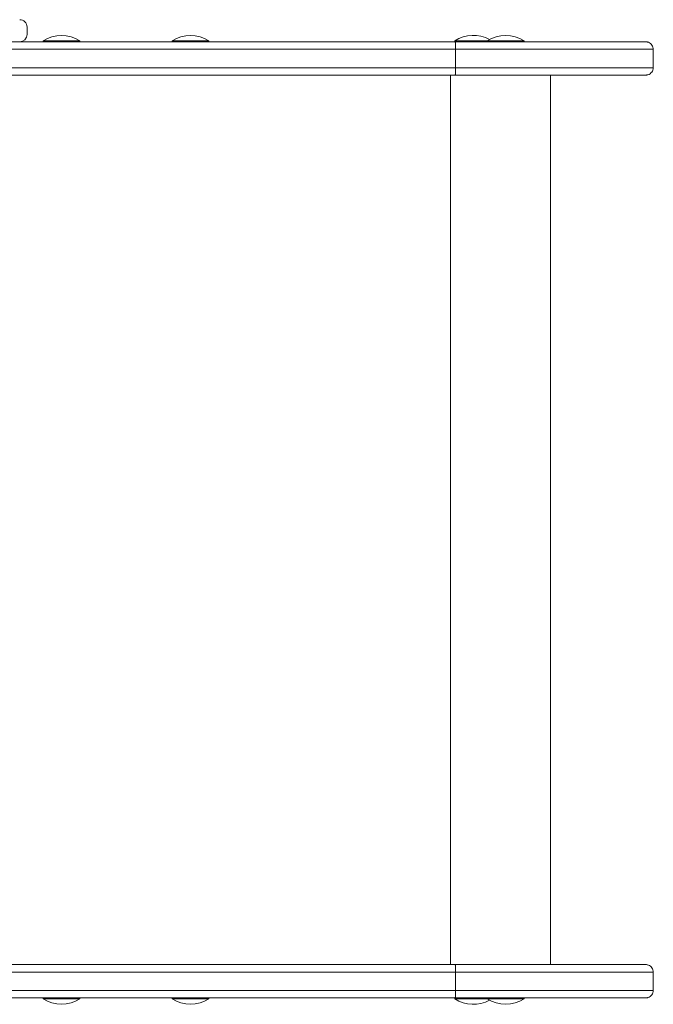
# Model space of a CAD drawing. Units: millimetres. Extents: x 230 to 9370, y 195 to 8565.
# Drawn here: x 7026 to 7370, y 2352 to 2886 of the extents above; entities that cross this region are included whole.
import ezdxf

# ---------------------------------------------------------------- set-up
doc = ezdxf.new("R2010")
doc.units = ezdxf.units.MM

msp = doc.modelspace()

# ---------------------------------------------------------------- linework, layer by layer
at = {"color": 0, "linetype": 'Continuous', "lineweight": 0}
for p, q in [((7030.01, 2881.85), (7030.01, 2877.85)), ((6858.28, 2873.85), (7262.21, 2873.85)), ((7038.67, 2873.85), (7026.13, 2873.85)), ((7026.13, 2873.85), (7038.67, 2873.85)), ((7038.67, 2874.35), (7038.67, 2873.85)), ((7058.67, 2874.35), (7058.67, 2873.85)), ((7108.63, 2873.85), (7058.67, 2873.85)), ((7058.67, 2873.85), (7108.63, 2873.85)), ((7108.63, 2874.35), (7108.63, 2873.85)), ((7128.63, 2874.35), (7128.63, 2873.85)), ((7242.58, 2873.85), (7128.63, 2873.85)), ((7128.63, 2873.85), (7242.58, 2873.85)), ((7260.23, 2873.85), (7274.04, 2873.85)), ((7262.02, 2874.35), (7262.02, 2873.85)), ((7279.56, 2874.35), (7279.56, 2873.85)), ((7299.56, 2874.35), (7299.56, 2873.85)), ((7363.58, 2873.85), (7331.21, 2873.85)), ((7331.21, 2873.85), (7363.58, 2873.85)), ((7262.34, 2869.85), (6854.28, 2869.85)), ((7262.34, 2869.85), (6854.28, 2869.85)), ((7262.34, 2869.85), (6854.28, 2869.85)), ((7262.34, 2859.85), (7262.34, 2869.85)), ((7369.57, 2859.85), (7369.57, 2869.85)), ((7262.34, 2859.85), (6854.28, 2859.85)), ((7262.34, 2859.85), (6854.28, 2859.85)), ((6854.28, 2859.85), (7262.34, 2859.85)), ((6858.28, 2855.85), (7262.21, 2855.85)), ((7259.64, 2855.85), (7259.64, 2373.85)), ((7313.92, 2855.85), (7313.92, 2373.85)), ((7262.34, 2369.85), (6854.28, 2369.85)), ((6854.28, 2369.85), (7262.34, 2369.85)), ((7262.34, 2369.85), (6854.28, 2369.85)), ((7262.21, 2373.85), (6858.28, 2373.85)), ((7101.89, 2373.85), (7259.62, 2373.85)), ((7259.62, 2373.85), (7259.62, 2373.85)), ((7262.34, 2369.85), (7262.34, 2359.85)), ((7331.21, 2373.85), (7363.58, 2373.85)), ((7331.21, 2373.85), (7363.58, 2373.85)), ((7369.57, 2359.85), (7369.57, 2369.85)), ((7262.34, 2359.85), (6854.28, 2359.85)), ((7262.34, 2359.85), (6854.28, 2359.85)), ((7262.34, 2359.85), (6854.28, 2359.85)), ((6858.28, 2355.85), (7262.21, 2355.85)), ((7038.67, 2355.85), (7038.67, 2355.35)), ((7058.67, 2355.85), (7058.67, 2355.35)), ((7108.63, 2355.85), (7108.63, 2355.35)), ((7128.63, 2355.85), (7128.63, 2355.35)), ((7262.02, 2355.85), (7262.02, 2355.35)), ((7279.56, 2355.85), (7279.56, 2355.35)), ((7299.56, 2355.85), (7299.56, 2355.35))]:
    msp.add_line(p, q, dxfattribs=at)
for centre, start, end in [((7048.67, 2859.19), 56.6027, 123.3997), ((7118.63, 2859.19), 56.6027, 123.3997), ((7272.02, 2859.19), 61.1209, 123.3997), ((7289.56, 2859.19), 56.6027, 123.3997), ((7048.67, 2370.52), 236.6003, 303.3973), ((7118.63, 2370.52), 236.6003, 303.3973), ((7272.02, 2370.52), 236.6003, 298.8696), ((7289.56, 2370.52), 236.6003, 303.3973)]:
    msp.add_arc(centre, 18.17, start, end, dxfattribs=at)
at = {"color": 0, "linetype": 'Continuous', "lineweight": 0, "extrusion": (0, 0, -1)}
for centre, major_axis, ratio, start_param, end_param in [((7026, 2881.85), (-4.01, 0), 0.998079, 1.570837, 3.141634), ((7048.67, 2874.35), (10, 0), 0.000023, -0.000034, 3.141627), ((7048.67, 2873.85), (10, 0), 0.000023, 0, 1.517999), ((7118.63, 2874.35), (10, 0), 0.000023, -0.000034, 3.141627), ((7118.63, 2873.85), (10, 0), 0.000023, 0, 1.517999), ((7241.36, 2873.85), (34, 0), 0.000022, -0.279515, 1.534896), ((7272.02, 2874.35), (-10, 0), 0.000023, -2.426079, 0.000034), ((7272.02, 2873.85), (-10, 0), 0.000023, -2.425689, -1.623594), ((7274.04, 2869.85), (0, 4), 0.961189, -0.014356, -0.000078), ((7289.56, 2874.35), (10, 0), 0.000023, -0.000034, 3.141627), ((7289.56, 2873.85), (10, 0), 0.000023, 0, 1.517999), ((7259.57, 2869.85), (110, 0), 0.000022, 0, 1.545684), ((7259.57, 2869.85), (110, 0), 0.000022, -0.195501, 0), ((7259.57, 2373.85), (106, 0), 0.000022, -0.19442, 1.545957), ((7297.02, 2373.85), (37.01, 0), 0.000022, -1.096329, -0.392644), ((7259.57, 2359.85), (110, 0), 0.000022, 0, 1.545684), ((7259.57, 2359.85), (110, 0), 0.000022, 0, 1.545684), ((7048.67, 2355.35), (10, 0), 0.00002, 0, 3.141593), ((7118.63, 2355.35), (10, 0), 0.00002, 0, 3.141593), ((7272.02, 2355.35), (-10, 0), 0.00002, -2.425689, 0), ((7289.56, 2355.35), (10, 0), 0.00002, 0, 3.141593)]:
    msp.add_ellipse(centre, major_axis=major_axis, ratio=ratio, start_param=start_param, end_param=end_param, dxfattribs=at)
at = {"color": 0, "linetype": 'Continuous', "lineweight": 0}
for centre, major_axis, ratio, start_param, end_param in [((7026, 2877.85), (4.01, 0), 0.998079, -1.570119, -0.000041), ((7297.02, 2873.85), (-37.01, 0), 0.000022, -0.331182, 0.109419), ((7259.57, 2873.85), (106, 0), 0.000022, -1.545957, 0.19442), ((7297.02, 2873.85), (37.01, 0), 0.000022, 0.392644, 1.501889), ((7259.57, 2859.85), (110, 0), 0.000022, -1.545684, 0), ((7257.66, 2373.85), (56.25, 0), 0.000022, -1.535845, -1.241634), ((7259.57, 2369.85), (110, 0), 0.000022, -1.545684, 0), ((7259.57, 2369.85), (110, 0), 0.000022, -1.545684, 0)]:
    msp.add_ellipse(centre, major_axis=major_axis, ratio=ratio, start_param=start_param, end_param=end_param, dxfattribs=at)
for points, knots in [([(7259.88, 2873.85), (7259.89, 2873.85), (7259.9, 2873.85), (7259.92, 2873.85), (7259.93, 2873.85), (7259.95, 2873.85), (7259.95, 2873.85), (7259.97, 2873.85), (7259.97, 2873.85), (7259.98, 2873.85), (7259.99, 2873.85), (7259.99, 2873.85), (7259.99, 2873.85), (7260, 2873.85), (7260, 2873.85), (7260.01, 2873.85), (7260.02, 2873.85), (7260.07, 2873.85), (7260.15, 2873.85), (7260.46, 2873.85), (7260.81, 2873.85), (7261.5, 2873.85), (7261.75, 2873.85), (7262.02, 2873.85)], [6.1364, 6.1364, 6.1364, 6.1364, 6.161214, 6.161214, 6.194477, 6.194477, 6.2271, 6.2271, 6.259479, 6.259479, 6.323963, 6.323963, 6.426418, 6.426418, 6.73352, 6.73352, 7.654644, 7.654644, 10.419796, 10.419796, 15.916527, 15.916527, 18.413685, 18.413685, 18.413685, 18.413685]), ([(7260.23, 2873.85), (7260.23, 2873.85), (7260.23, 2873.85), (7260.19, 2873.85), (7260.15, 2873.85), (7260.11, 2873.85)], [-0.0032384, -0.0032384, -0.0032384, -0.0032384, 0, 0, 0.1188512, 0.1188512, 0.1188512, 0.1188512]), ([(7262.21, 2873.85), (7262.21, 2873.85), (7262.21, 2873.85), (7262.22, 2873.85), (7262.22, 2873.82), (7262.24, 2873.71), (7262.25, 2873.63), (7262.27, 2873.33), (7262.29, 2873.03), (7262.31, 2872.29), (7262.32, 2871.85), (7262.33, 2870.89), (7262.34, 2870.37), (7262.34, 2869.85)], [-0.004968, -0.004968, -0.004968, -0.004968, 0, 0, 0.803329, 0.803329, 1.606656, 1.606656, 3.169262, 3.169262, 4.731824, 4.731824, 6.294364, 6.294364, 6.294364, 6.294364]), ([(7299.56, 2873.85), (7300.75, 2873.85), (7301.92, 2873.85), (7304.88, 2873.85), (7306.65, 2873.85), (7310.11, 2873.85), (7311.8, 2873.85), (7315.05, 2873.85), (7316.62, 2873.85), (7319.6, 2873.85), (7321.02, 2873.85), (7323.66, 2873.85), (7324.9, 2873.85), (7327.15, 2873.85), (7328.18, 2873.85), (7329.88, 2873.85), (7330.59, 2873.85), (7331.21, 2873.85)], [66.795323, 66.795323, 66.795323, 66.795323, 70.34372, 70.34372, 75.786135, 75.786135, 81.22855, 81.22855, 86.670967, 86.670967, 92.113388, 92.113388, 97.555817, 97.555817, 102.998259, 102.998259, 107.80941, 107.80941, 107.80941, 107.80941]), ([(7363.58, 2873.85), (7364.17, 2873.85), (7364.63, 2873.85), (7365.29, 2873.85), (7365.49, 2873.85), (7365.56, 2873.85), (7365.57, 2873.85), (7365.58, 2873.85), (7365.58, 2873.85), (7365.59, 2873.85), (7365.59, 2873.85), (7365.61, 2873.85), (7365.61, 2873.85), (7365.63, 2873.85), (7365.64, 2873.85), (7365.65, 2873.85), (7365.66, 2873.85), (7365.67, 2873.85), (7365.67, 2873.85), (7365.7, 2873.85), (7365.72, 2873.85), (7365.81, 2873.85), (7365.89, 2873.84), (7366.12, 2873.82), (7366.27, 2873.79), (7366.78, 2873.68), (7367.14, 2873.55), (7367.84, 2873.17), (7368.19, 2872.91), (7368.77, 2872.29), (7369.02, 2871.93), (7369.38, 2871.16), (7369.5, 2870.74), (7369.56, 2870.16), (7369.57, 2870.01), (7369.57, 2869.85)], [0, 0, 0, 0, 9.216263, 9.216263, 18.428176, 18.428176, 19.560382, 19.560382, 19.98496, 19.98496, 20.303482, 20.303482, 20.423138, 20.423138, 20.480995, 20.480995, 20.50989, 20.50989, 20.538826, 20.538826, 20.597282, 20.597282, 20.832166, 20.832166, 21.293546, 21.293546, 22.40749, 22.40749, 23.685319, 23.685319, 24.959729, 24.959729, 26.234279, 26.234279, 26.702611, 26.702611, 26.702611, 26.702611]), ([(7262.21, 2855.85), (7262.21, 2855.85), (7262.21, 2855.85), (7262.22, 2855.85), (7262.22, 2855.88), (7262.24, 2855.98), (7262.25, 2856.06), (7262.27, 2856.37), (7262.29, 2856.67), (7262.31, 2857.41), (7262.32, 2857.85), (7262.33, 2858.81), (7262.34, 2859.33), (7262.34, 2859.85)], [-6.299241, -6.299241, -6.299241, -6.299241, -6.294359, -6.294359, -5.49103, -5.49103, -4.687704, -4.687704, -3.1251, -3.1251, -1.562539, -1.562539, 0, 0, 0, 0]), ([(7369.57, 2859.85), (7369.57, 2859.42), (7369.5, 2858.98), (7369.23, 2858.17), (7369.02, 2857.78), (7368.51, 2857.11), (7368.2, 2856.8), (7367.5, 2856.32), (7367.11, 2856.13), (7366.5, 2855.95), (7366.29, 2855.91), (7365.98, 2855.87), (7365.88, 2855.86), (7365.76, 2855.86), (7365.75, 2855.86), (7365.71, 2855.85), (7365.7, 2855.85), (7365.67, 2855.85), (7365.67, 2855.85), (7365.65, 2855.85), (7365.64, 2855.85), (7365.62, 2855.85), (7365.62, 2855.85), (7365.61, 2855.85), (7365.6, 2855.85), (7365.59, 2855.85), (7365.59, 2855.85), (7365.57, 2855.85), (7365.57, 2855.85), (7365.53, 2855.85), (7365.48, 2855.85), (7365.24, 2855.85), (7364.93, 2855.85), (7364.03, 2855.85), (7363.45, 2855.85), (7362.04, 2855.85), (7361.21, 2855.85), (7359.29, 2855.85), (7358.2, 2855.85), (7355.78, 2855.85), (7354.44, 2855.85), (7351.54, 2855.85), (7349.97, 2855.85), (7346.61, 2855.85), (7344.82, 2855.85), (7341.02, 2855.85), (7339.02, 2855.85), (7334.82, 2855.85), (7332.62, 2855.85), (7328.05, 2855.85), (7325.68, 2855.85), (7320.77, 2855.85), (7318.23, 2855.85), (7313.02, 2855.85), (7310.34, 2855.85), (7304.86, 2855.85), (7302.07, 2855.85), (7296.37, 2855.85), (7293.47, 2855.85), (7287.6, 2855.85), (7284.62, 2855.85), (7278.62, 2855.85), (7275.58, 2855.85), (7269.49, 2855.85), (7266.42, 2855.85), (7262.97, 2855.85), (7262.59, 2855.85), (7262.21, 2855.85)], [0, 0, 0, 0, 1.297166, 1.297166, 2.5709, 2.5709, 3.845475, 3.845475, 5.120016, 5.120016, 5.750948, 5.750948, 6.059425, 6.059425, 6.107416, 6.107416, 6.163039, 6.163039, 6.195262, 6.195262, 6.260474, 6.260474, 6.324697, 6.324697, 6.465221, 6.465221, 6.886159, 6.886159, 8.148258, 8.148258, 11.935048, 11.935048, 21.405796, 21.405796, 30.6268, 30.6268, 39.837484, 39.837484, 49.047292, 49.047292, 58.256881, 58.256881, 67.466389, 67.466389, 76.675861, 76.675861, 85.885314, 85.885314, 95.094756, 95.094756, 104.304192, 104.304192, 113.513624, 113.513624, 122.723052, 122.723052, 131.932478, 131.932478, 141.141904, 141.141904, 150.351328, 150.351328, 159.560751, 159.560751, 168.770174, 168.770174, 169.919627, 169.919627, 169.919627, 169.919627]), ([(7262.21, 2373.85), (7262.21, 2373.85), (7262.21, 2373.85), (7262.22, 2373.85), (7262.22, 2373.82), (7262.24, 2373.71), (7262.25, 2373.63), (7262.27, 2373.33), (7262.29, 2373.03), (7262.31, 2372.29), (7262.32, 2371.85), (7262.33, 2370.89), (7262.34, 2370.37), (7262.34, 2369.85)], [-6.299327, -6.299327, -6.299327, -6.299327, -6.294359, -6.294359, -5.49103, -5.49103, -4.687704, -4.687704, -3.1251, -3.1251, -1.562539, -1.562539, 0, 0, 0, 0]), ([(7313.92, 2373.85), (7315.37, 2373.85), (7316.77, 2373.85), (7319.6, 2373.85), (7321.02, 2373.85), (7323.66, 2373.85), (7324.9, 2373.85), (7327.15, 2373.85), (7328.17, 2373.85), (7329.88, 2373.85), (7330.59, 2373.85), (7331.21, 2373.85)], [81.79071, 81.79071, 81.79071, 81.79071, 86.667753, 86.667753, 92.110174, 92.110174, 97.552603, 97.552603, 102.995045, 102.995045, 107.809368, 107.809368, 107.809368, 107.809368]), ([(7363.58, 2373.85), (7364.17, 2373.85), (7364.63, 2373.85), (7365.29, 2373.85), (7365.49, 2373.85), (7365.56, 2373.85), (7365.57, 2373.85), (7365.58, 2373.85), (7365.58, 2373.85), (7365.59, 2373.85), (7365.59, 2373.85), (7365.61, 2373.85), (7365.61, 2373.85), (7365.63, 2373.85), (7365.64, 2373.85), (7365.65, 2373.85), (7365.66, 2373.85), (7365.67, 2373.85), (7365.67, 2373.85), (7365.7, 2373.85), (7365.72, 2373.85), (7365.81, 2373.85), (7365.89, 2373.84), (7366.12, 2373.82), (7366.27, 2373.79), (7366.78, 2373.68), (7367.14, 2373.55), (7367.84, 2373.17), (7368.19, 2372.91), (7368.77, 2372.29), (7369.02, 2371.93), (7369.38, 2371.16), (7369.5, 2370.74), (7369.56, 2370.16), (7369.57, 2370.01), (7369.57, 2369.85)], [0, 0, 0, 0, 9.216264, 9.216264, 18.428179, 18.428179, 19.560387, 19.560387, 19.984966, 19.984966, 20.303488, 20.303488, 20.423144, 20.423144, 20.481002, 20.481002, 20.509897, 20.509897, 20.538833, 20.538833, 20.597287, 20.597287, 20.832169, 20.832169, 21.293549, 21.293549, 22.407397, 22.407397, 23.685225, 23.685225, 24.959635, 24.959635, 26.234185, 26.234185, 26.702545, 26.702545, 26.702545, 26.702545]), ([(7262.21, 2355.85), (7262.21, 2355.85), (7262.21, 2355.85), (7262.22, 2355.85), (7262.22, 2355.88), (7262.24, 2355.98), (7262.25, 2356.06), (7262.27, 2356.37), (7262.29, 2356.67), (7262.31, 2357.41), (7262.32, 2357.85), (7262.33, 2358.81), (7262.34, 2359.33), (7262.34, 2359.85)], [-0.004882, -0.004882, -0.004882, -0.004882, 0, 0, 0.803329, 0.803329, 1.606656, 1.606656, 3.169262, 3.169262, 4.731824, 4.731824, 6.294364, 6.294364, 6.294364, 6.294364]), ([(7369.57, 2359.85), (7369.57, 2359.42), (7369.5, 2358.98), (7369.23, 2358.17), (7369.02, 2357.78), (7368.51, 2357.11), (7368.2, 2356.8), (7367.5, 2356.32), (7367.11, 2356.13), (7366.5, 2355.95), (7366.29, 2355.91), (7365.98, 2355.87), (7365.88, 2355.86), (7365.76, 2355.86), (7365.75, 2355.86), (7365.71, 2355.85), (7365.7, 2355.85), (7365.67, 2355.85), (7365.67, 2355.85), (7365.65, 2355.85), (7365.64, 2355.85), (7365.62, 2355.85), (7365.62, 2355.85), (7365.61, 2355.85), (7365.6, 2355.85), (7365.59, 2355.85), (7365.59, 2355.85), (7365.57, 2355.85), (7365.57, 2355.85), (7365.53, 2355.85), (7365.48, 2355.85), (7365.24, 2355.85), (7364.93, 2355.85), (7364.03, 2355.85), (7363.45, 2355.85), (7362.04, 2355.85), (7361.21, 2355.85), (7359.29, 2355.85), (7358.2, 2355.85), (7355.78, 2355.85), (7354.44, 2355.85), (7351.54, 2355.85), (7349.97, 2355.85), (7346.61, 2355.85), (7344.82, 2355.85), (7341.02, 2355.85), (7339.02, 2355.85), (7334.82, 2355.85), (7332.62, 2355.85), (7328.05, 2355.85), (7325.68, 2355.85), (7320.77, 2355.85), (7318.23, 2355.85), (7313.02, 2355.85), (7310.34, 2355.85), (7304.87, 2355.85), (7302.07, 2355.85), (7296.37, 2355.85), (7293.47, 2355.85), (7287.6, 2355.85), (7284.62, 2355.85), (7278.62, 2355.85), (7275.58, 2355.85), (7269.49, 2355.85), (7266.43, 2355.85), (7262.97, 2355.85), (7262.59, 2355.85), (7262.21, 2355.85)], [0, 0, 0, 0, 1.297166, 1.297166, 2.5709, 2.5709, 3.845475, 3.845475, 5.120016, 5.120016, 5.750947, 5.750947, 6.059409, 6.059409, 6.107377, 6.107377, 6.16299, 6.16299, 6.195213, 6.195213, 6.260425, 6.260425, 6.324648, 6.324648, 6.465115, 6.465115, 6.885887, 6.885887, 8.147482, 8.147482, 11.932762, 11.932762, 21.404022, 21.404022, 30.625044, 30.625044, 39.83573, 39.83573, 49.045538, 49.045538, 58.255127, 58.255127, 67.464636, 67.464636, 76.674108, 76.674108, 85.883561, 85.883561, 95.093003, 95.093003, 104.302439, 104.302439, 113.51187, 113.51187, 122.721299, 122.721299, 131.930725, 131.930725, 141.14015, 141.14015, 150.349574, 150.349574, 159.558998, 159.558998, 168.768421, 168.768421, 169.91956, 169.91956, 169.91956, 169.91956])]:
    msp.add_open_spline(points, degree=3, knots=knots, dxfattribs=at)

doc.saveas('drawing.dxf')
